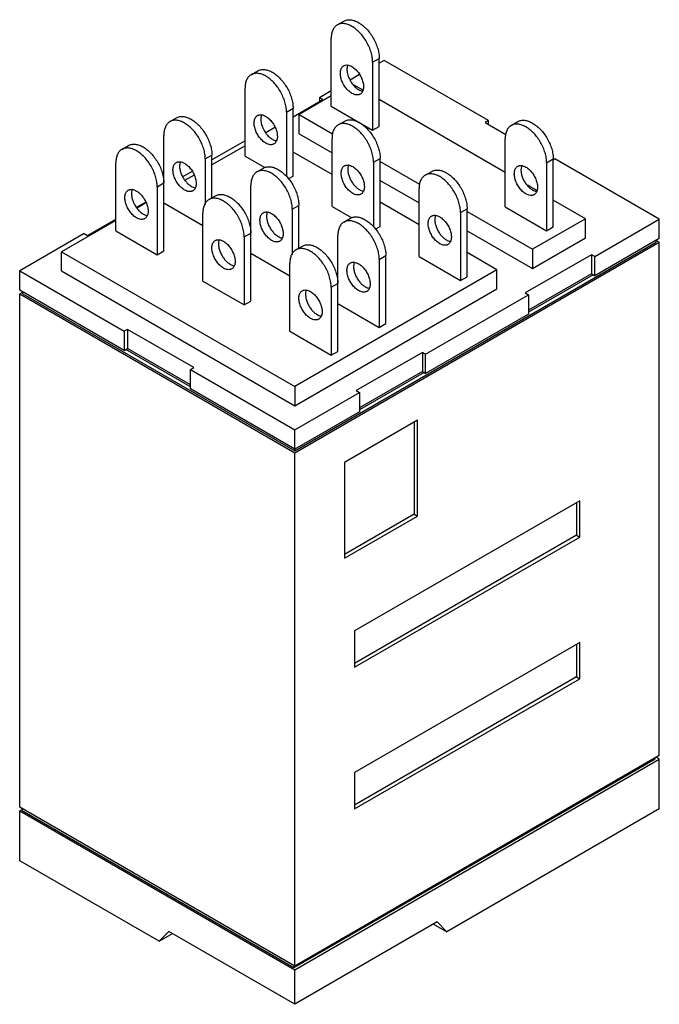
# Model space of a CAD drawing. Units: millimetres. Extents: x 5.2 to 39.9, y 4.9 to 58.2.
import ezdxf

# ---------------------------------------------------------------- set-up
doc = ezdxf.new("R2010")
doc.units = ezdxf.units.MM
doc.header["$LTSCALE"] = 4.09849
doc.layers.get('0').update_dxf_attribs({"linetype": 'CONTINUOUS'})

msp = doc.modelspace()

# ---------------------------------------------------------------- linework, layer by layer
at = {"color": 7, "linetype": 'CONTINUOUS'}
for p, q in [((22.453, 57.894), (22.813, 58.101)), ((22.125, 53.486), (22.125, 57.167)), ((24.37, 55.871), (24.729, 56.078)), ((24.729, 52.397), (24.729, 56.078)), ((24.37, 55.871), (24.37, 52.19)), ((24.998, 55.974), (24.729, 55.819)), ((30.656, 52.708), (24.998, 55.974)), ((17.784, 55.198), (18.143, 55.405)), ((23.656, 55.2), (23.143, 54.903)), ((17.455, 50.79), (17.455, 54.471)), ((23.828, 54.369), (23.329, 54.657)), ((22.125, 54.046), (20.382, 53.04)), ((22.125, 54.315), (21.496, 53.952)), ((21.496, 53.952), (21.496, 53.745)), ((21.676, 53.849), (21.496, 53.952)), ((19.7, 53.175), (20.059, 53.382)), ((20.059, 52.915), (21.676, 53.849)), ((20.059, 49.701), (20.059, 53.382)), ((22.125, 53.486), (24.37, 52.19)), ((31.554, 49.908), (24.729, 53.849)), ((13.383, 52.657), (13.743, 52.864)), ((19.7, 53.175), (19.7, 49.662)), ((20.382, 52.003), (20.382, 53.04)), ((20.382, 53.04), (22.195, 51.993)), ((18.582, 52.063), (19.075, 52.347)), ((22.498, 52.476), (22.858, 52.683)), ((24.37, 52.19), (24.729, 52.397)), ((30.656, 52.708), (30.476, 52.604)), ((30.476, 52.604), (31.579, 51.967)), ((30.656, 52.501), (30.656, 52.708)), ((31.883, 52.45), (32.242, 52.657)), ((13.055, 45.657), (13.055, 51.93)), ((20.382, 52.003), (22.17, 50.971)), ((22.17, 48.068), (22.17, 51.749)), ((10.779, 51.154), (11.138, 51.361)), ((17.455, 51.619), (15.659, 50.582)), ((17.455, 51.35), (15.659, 50.313)), ((31.554, 48.042), (31.554, 51.723)), ((15.3, 50.634), (15.659, 50.842)), ((15.659, 48.527), (15.659, 50.842)), ((17.455, 50.79), (18.524, 50.173)), ((22.17, 49.789), (20.059, 51.007)), ((24.415, 50.453), (24.774, 50.66)), ((24.774, 46.979), (24.774, 50.66)), ((10.45, 46.746), (10.45, 50.427)), ((15.3, 50.634), (15.3, 48.171)), ((18.098, 49.935), (18.457, 50.143)), ((24.415, 50.453), (24.415, 46.94)), ((24.774, 50.505), (26.91, 49.271)), ((33.799, 50.427), (34.158, 50.634)), ((33.799, 50.427), (33.799, 46.746)), ((34.158, 50.582), (34.248, 50.634)), ((34.158, 46.953), (34.158, 50.634)), ((39.906, 47.368), (34.248, 50.634)), ((14.586, 49.963), (14.073, 49.667)), ((14.691, 49.754), (14.215, 49.479)), ((19.798, 49.55), (20.059, 49.701)), ((27.213, 49.754), (27.572, 49.961)), ((12.695, 49.131), (13.055, 49.338)), ((12.695, 49.131), (12.695, 45.449)), ((17.769, 42.935), (17.769, 49.208)), ((24.774, 49.468), (26.884, 48.249)), ((33.257, 48.925), (32.759, 49.213)), ((15.494, 48.432), (15.853, 48.639)), ((26.884, 45.346), (26.884, 49.027)), ((11.578, 48.019), (12.07, 48.303)), ((12.087, 48.251), (11.611, 47.975)), ((13.055, 48.249), (15.165, 47.031)), ((20.014, 47.912), (20.373, 48.12)), ((20.373, 45.805), (20.373, 48.12)), ((22.17, 48.068), (23.238, 47.451)), ((26.884, 47.067), (24.774, 48.285)), ((31.554, 48.042), (33.799, 46.746)), ((35.9, 47.399), (34.158, 48.405)), ((15.165, 44.024), (15.165, 47.705)), ((20.014, 47.912), (20.014, 45.449)), ((29.129, 47.731), (29.488, 47.938)), ((29.129, 47.731), (29.129, 44.05)), ((29.488, 44.257), (29.488, 47.938)), ((29.488, 47.783), (33.027, 45.74)), ((10.45, 47.306), (7.505, 45.605)), ((8.924, 46.486), (10.45, 47.368)), ((22.813, 47.213), (23.172, 47.421)), ((24.513, 46.828), (24.774, 46.979)), ((35.9, 47.399), (33.027, 45.74)), ((33.799, 46.746), (34.158, 46.953)), ((35.9, 46.362), (35.9, 47.399)), ((36.403, 45.346), (39.906, 47.368)), ((39.906, 46.331), (39.906, 47.368)), ((8.744, 46.59), (5.242, 44.568)), ((8.744, 46.59), (8.924, 46.486)), ((10.45, 46.746), (12.695, 45.449)), ((17.41, 46.409), (17.769, 46.616)), ((17.41, 46.409), (17.41, 42.727)), ((22.484, 40.213), (22.484, 46.486)), ((29.488, 46.746), (33.027, 44.703)), ((20.149, 34.821), (39.726, 46.123)), ((20.149, 34.717), (39.906, 46.123)), ((20.208, 45.71), (20.568, 45.917)), ((33.027, 44.703), (35.9, 46.362)), ((39.906, 46.331), (36.403, 44.309)), ((39.726, 46.123), (39.726, 46.227)), ((39.906, 46.123), (39.726, 46.227)), ((39.906, 18.333), (39.906, 46.123)), ((7.505, 44.568), (7.505, 45.605)), ((7.505, 45.605), (20.149, 38.305)), ((12.695, 45.449), (13.055, 45.657)), ((17.769, 45.527), (19.88, 44.309)), ((24.729, 45.19), (25.088, 45.398)), ((25.088, 41.717), (25.088, 45.398)), ((26.884, 45.346), (29.129, 44.05)), ((31.105, 44.63), (29.488, 45.564)), ((36.224, 45.449), (32.632, 43.376)), ((33.027, 45.74), (33.027, 44.703)), ((36.224, 45.449), (36.224, 44.413)), ((36.403, 45.346), (36.224, 45.449)), ((36.403, 44.309), (36.403, 45.346)), ((19.88, 41.302), (19.88, 44.983)), ((24.729, 45.19), (24.729, 41.509)), ((5.242, 43.531), (5.242, 44.568)), ((5.242, 44.568), (10.899, 41.302)), ((7.505, 44.568), (20.149, 37.268)), ((31.105, 44.63), (20.149, 38.305)), ((31.105, 43.593), (31.105, 44.63)), ((36.224, 44.413), (32.811, 42.442)), ((36.313, 44.361), (32.811, 42.339)), ((36.224, 44.413), (36.403, 44.309)), ((15.165, 44.024), (17.41, 42.727)), ((22.125, 43.687), (22.484, 43.894)), ((29.129, 44.05), (29.488, 44.257)), ((10.899, 40.265), (5.242, 43.531)), ((5.421, 43.427), (5.242, 43.324)), ((5.242, 15.533), (5.242, 43.324)), ((5.242, 43.324), (20.149, 34.717)), ((5.421, 43.324), (5.421, 43.427)), ((5.421, 43.324), (20.149, 34.821)), ((20.149, 37.268), (31.105, 43.593)), ((22.125, 43.687), (22.125, 40.006)), ((27.243, 40.057), (32.811, 43.272)), ((32.632, 43.376), (32.811, 43.272)), ((32.811, 43.272), (32.811, 42.235)), ((17.41, 42.727), (17.769, 42.935)), ((22.484, 42.805), (24.729, 41.509)), ((32.811, 42.235), (27.243, 39.02)), ((24.729, 41.509), (25.088, 41.717)), ((11.079, 41.405), (10.899, 41.302)), ((10.899, 41.302), (10.899, 40.265)), ((11.079, 41.405), (11.079, 40.368)), ((14.671, 39.332), (11.079, 41.405)), ((19.88, 41.302), (22.125, 40.006)), ((10.899, 40.265), (11.079, 40.368)), ((14.491, 38.295), (10.989, 40.317)), ((14.491, 38.398), (11.079, 40.368)), ((22.125, 40.006), (22.484, 40.213)), ((27.064, 40.161), (23.472, 38.087)), ((27.064, 40.161), (27.064, 39.124)), ((27.243, 40.057), (27.064, 40.161)), ((27.243, 39.02), (27.243, 40.057)), ((14.491, 39.228), (14.671, 39.332)), ((14.491, 38.191), (14.491, 39.228)), ((14.491, 39.228), (20.149, 35.961)), ((27.064, 39.124), (23.651, 37.154)), ((27.154, 39.072), (23.651, 37.05)), ((27.064, 39.124), (27.243, 39.02)), ((20.149, 34.925), (14.491, 38.191)), ((20.149, 38.305), (20.149, 37.268)), ((20.149, 35.961), (23.651, 37.984)), ((23.472, 38.087), (23.651, 37.984)), ((23.651, 37.984), (23.651, 36.947)), ((23.651, 36.947), (20.149, 34.925)), ((26.794, 36.48), (22.843, 34.199)), ((26.615, 36.376), (26.615, 31.399)), ((26.794, 31.295), (26.794, 36.48)), ((20.149, 34.821), (20.149, 35.961)), ((20.149, 6.927), (20.149, 34.717)), ((22.843, 34.199), (22.843, 29.014)), ((35.595, 32.125), (23.382, 25.073)), ((35.415, 32.021), (35.415, 30.258)), ((35.595, 30.154), (35.595, 32.125)), ((26.615, 31.399), (22.843, 29.221)), ((22.843, 29.014), (26.794, 31.295)), ((26.615, 31.399), (26.794, 31.295)), ((35.415, 30.258), (23.382, 23.311)), ((23.382, 23.103), (35.595, 30.154)), ((35.415, 30.258), (35.595, 30.154)), ((23.382, 25.073), (23.382, 23.103)), ((35.595, 24.451), (23.382, 17.4)), ((35.415, 24.347), (35.415, 22.585)), ((35.595, 22.481), (35.595, 24.451)), ((35.415, 22.585), (23.382, 15.637)), ((23.382, 15.43), (35.595, 22.481)), ((35.415, 22.585), (35.595, 22.481)), ((20.104, 6.849), (39.681, 18.152)), ((39.906, 18.333), (20.149, 6.927)), ((39.681, 18.152), (39.681, 18.203)), ((39.906, 18.126), (39.726, 18.229)), ((20.149, 6.719), (39.906, 18.126)), ((39.906, 15.43), (39.906, 18.126)), ((23.382, 17.4), (23.382, 15.43)), ((20.149, 6.927), (5.242, 15.533)), ((5.376, 15.404), (5.242, 15.326)), ((5.242, 15.326), (20.149, 6.719)), ((5.242, 12.63), (5.242, 15.326)), ((5.376, 15.352), (5.376, 15.455)), ((5.376, 15.352), (20.104, 6.849)), ((39.906, 15.43), (28.394, 8.783)), ((12.802, 8.265), (5.242, 12.63)), ((27.872, 9.312), (20.149, 4.853)), ((27.676, 9.198), (28.394, 8.783)), ((27.872, 9.312), (28.394, 8.783)), ((12.802, 8.265), (13.324, 8.793)), ((12.802, 8.265), (13.52, 8.68)), ((20.149, 4.853), (13.324, 8.793)), ((20.104, 6.953), (20.104, 6.849)), ((20.149, 4.853), (20.149, 6.719))]:
    msp.add_line(p, q, dxfattribs=at)
for points, knots in [([(22.813, 58.101), (22.839, 58.116), (22.894, 58.142), (22.983, 58.167), (23.079, 58.177), (23.179, 58.174), (23.283, 58.156), (23.43, 58.114), (23.537, 58.063), (23.606, 58.022)], [0, 0, 0, 0, 0.108046, 0.218136, 0.332109, 0.451483, 0.57743, 0.710753, 1, 1, 1, 1]), ([(22.453, 57.894), (22.427, 57.879), (22.377, 57.844), (22.311, 57.779), (22.254, 57.701), (22.207, 57.613), (22.17, 57.514), (22.134, 57.365), (22.125, 57.247), (22.125, 57.167)], [0, 0, 0, 0, 0.108046, 0.218135, 0.332107, 0.451482, 0.577429, 0.710753, 1, 1, 1, 1]), ([(23.247, 57.815), (23.177, 57.855), (23.07, 57.906), (22.924, 57.949), (22.82, 57.966), (22.719, 57.97), (22.624, 57.959), (22.535, 57.935), (22.479, 57.909), (22.453, 57.894)], [0, 0, 0, 0, 0.289247, 0.42257, 0.548517, 0.667891, 0.781864, 0.891954, 1, 1, 1, 1]), ([(24.37, 55.871), (24.37, 55.959), (24.353, 56.144), (24.289, 56.423), (24.185, 56.705), (24.046, 56.98), (23.877, 57.238), (23.685, 57.469), (23.476, 57.664), (23.324, 57.771), (23.247, 57.815)], [0, 0, 0, 0, 0.114147, 0.237337, 0.366978, 0.500001, 0.633024, 0.762665, 0.885853, 1, 1, 1, 1]), ([(23.606, 58.022), (23.683, 57.978), (23.835, 57.872), (24.044, 57.676), (24.236, 57.445), (24.405, 57.187), (24.544, 56.912), (24.648, 56.63), (24.713, 56.352), (24.729, 56.167), (24.729, 56.078)], [0, 0, 0, 0, 0.114147, 0.237335, 0.366976, 0.499999, 0.633022, 0.762663, 0.885853, 1, 1, 1, 1]), ([(18.143, 55.405), (18.169, 55.42), (18.224, 55.446), (18.314, 55.471), (18.409, 55.481), (18.509, 55.478), (18.613, 55.46), (18.76, 55.418), (18.867, 55.367), (18.937, 55.326)], [0, 0, 0, 0, 0.108046, 0.218136, 0.332109, 0.451483, 0.57743, 0.710753, 1, 1, 1, 1]), ([(23.247, 54.186), (23.215, 54.204), (23.152, 54.247), (23.029, 54.349), (22.89, 54.508), (22.756, 54.727), (22.675, 54.925), (22.636, 55.085), (22.62, 55.199), (22.617, 55.307), (22.628, 55.407), (22.652, 55.496), (22.689, 55.574), (22.739, 55.637), (22.781, 55.669), (22.803, 55.681)], [0, 0, 0, 0, 0.062364, 0.128804, 0.270304, 0.417362, 0.561611, 0.630249, 0.695376, 0.756359, 0.812829, 0.864762, 0.912565, 0.957166, 1, 1, 1, 1]), ([(22.803, 55.681), (22.817, 55.69), (22.848, 55.704), (22.916, 55.723), (23.011, 55.726), (23.13, 55.697), (23.208, 55.66), (23.247, 55.637)], [0, 0, 0, 0, 0.108169, 0.218356, 0.451311, 0.710589, 1, 1, 1, 1]), ([(23.026, 55.733), (22.995, 55.665), (22.973, 55.545), (22.98, 55.381), (23.005, 55.244), (23.047, 55.103), (23.125, 54.916), (23.206, 54.784), (23.269, 54.702)], [0, 0, 0, 0, 0.203327, 0.320735, 0.447255, 0.581003, 0.719601, 1, 1, 1, 1]), ([(23.247, 55.637), (23.279, 55.619), (23.342, 55.577), (23.465, 55.474), (23.604, 55.315), (23.739, 55.096), (23.819, 54.898), (23.858, 54.738), (23.875, 54.624), (23.877, 54.516), (23.867, 54.416), (23.842, 54.327), (23.805, 54.249), (23.755, 54.186), (23.714, 54.154), (23.692, 54.142)], [0, 0, 0, 0, 0.062364, 0.128804, 0.270304, 0.417362, 0.561611, 0.630249, 0.695376, 0.756359, 0.812829, 0.864762, 0.912565, 0.957166, 1, 1, 1, 1]), ([(17.784, 55.198), (17.758, 55.183), (17.708, 55.148), (17.641, 55.083), (17.585, 55.005), (17.538, 54.917), (17.501, 54.818), (17.464, 54.669), (17.455, 54.551), (17.455, 54.471)], [0, 0, 0, 0, 0.108046, 0.218135, 0.332107, 0.451482, 0.577429, 0.710753, 1, 1, 1, 1]), ([(18.577, 55.119), (18.508, 55.159), (18.401, 55.21), (18.254, 55.253), (18.15, 55.27), (18.05, 55.274), (17.954, 55.263), (17.865, 55.239), (17.81, 55.213), (17.784, 55.198)], [0, 0, 0, 0, 0.289247, 0.42257, 0.548517, 0.667891, 0.781864, 0.891954, 1, 1, 1, 1]), ([(19.7, 53.175), (19.7, 53.263), (19.684, 53.448), (19.619, 53.727), (19.515, 54.009), (19.376, 54.284), (19.207, 54.542), (19.015, 54.773), (18.806, 54.968), (18.654, 55.075), (18.577, 55.119)], [0, 0, 0, 0, 0.114147, 0.237337, 0.366978, 0.500001, 0.633024, 0.762665, 0.885853, 1, 1, 1, 1]), ([(18.937, 55.326), (19.013, 55.282), (19.165, 55.176), (19.374, 54.98), (19.567, 54.749), (19.735, 54.491), (19.874, 54.216), (19.978, 53.934), (20.043, 53.655), (20.059, 53.471), (20.059, 53.382)], [0, 0, 0, 0, 0.114147, 0.237335, 0.366976, 0.499999, 0.633022, 0.762663, 0.885853, 1, 1, 1, 1]), ([(23.269, 54.702), (23.317, 54.638), (23.396, 54.549), (23.515, 54.451), (23.576, 54.411), (23.606, 54.393)], [0, 0, 0, 0, 0.523154, 0.768917, 1, 1, 1, 1]), ([(23.606, 54.393), (23.639, 54.374), (23.703, 54.343), (23.772, 54.322), (23.806, 54.315)], [0, 0, 0, 0, 0.522146, 1, 1, 1, 1]), ([(23.692, 54.142), (23.677, 54.133), (23.646, 54.119), (23.578, 54.1), (23.483, 54.097), (23.364, 54.126), (23.286, 54.163), (23.247, 54.186)], [0, 0, 0, 0, 0.108169, 0.218356, 0.451311, 0.710589, 1, 1, 1, 1]), ([(13.743, 52.864), (13.769, 52.88), (13.824, 52.905), (13.913, 52.93), (14.009, 52.941), (14.109, 52.937), (14.213, 52.92), (14.36, 52.877), (14.467, 52.826), (14.536, 52.786)], [0, 0, 0, 0, 0.108046, 0.218136, 0.332109, 0.451483, 0.57743, 0.710753, 1, 1, 1, 1]), ([(18.577, 51.49), (18.545, 51.508), (18.482, 51.55), (18.36, 51.653), (18.22, 51.812), (18.086, 52.031), (18.006, 52.229), (17.966, 52.389), (17.95, 52.503), (17.947, 52.611), (17.958, 52.711), (17.982, 52.8), (18.019, 52.878), (18.069, 52.941), (18.111, 52.973), (18.133, 52.985)], [0, 0, 0, 0, 0.062364, 0.128804, 0.270304, 0.417362, 0.561611, 0.630249, 0.695376, 0.756359, 0.812829, 0.864762, 0.912565, 0.957166, 1, 1, 1, 1]), ([(18.133, 52.985), (18.147, 52.994), (18.178, 53.008), (18.246, 53.027), (18.342, 53.03), (18.461, 53.001), (18.538, 52.964), (18.577, 52.941)], [0, 0, 0, 0, 0.108169, 0.218356, 0.451311, 0.710589, 1, 1, 1, 1]), ([(18.356, 53.037), (18.326, 52.97), (18.304, 52.852), (18.31, 52.691), (18.333, 52.556), (18.373, 52.418), (18.449, 52.233), (18.527, 52.102), (18.588, 52.02)], [0, 0, 0, 0, 0.20338, 0.320613, 0.446903, 0.580452, 0.718979, 1, 1, 1, 1]), ([(18.577, 52.941), (18.609, 52.923), (18.673, 52.881), (18.795, 52.778), (18.935, 52.619), (19.069, 52.4), (19.149, 52.202), (19.189, 52.042), (19.205, 51.928), (19.208, 51.82), (19.197, 51.72), (19.173, 51.631), (19.135, 51.553), (19.085, 51.49), (19.044, 51.458), (19.022, 51.446)], [0, 0, 0, 0, 0.062364, 0.128804, 0.270304, 0.417362, 0.561611, 0.630249, 0.695376, 0.756359, 0.812829, 0.864762, 0.912565, 0.957166, 1, 1, 1, 1]), ([(13.383, 52.657), (13.357, 52.642), (13.307, 52.607), (13.241, 52.542), (13.184, 52.465), (13.137, 52.376), (13.1, 52.277), (13.064, 52.129), (13.055, 52.011), (13.055, 51.93)], [0, 0, 0, 0, 0.108046, 0.218135, 0.332107, 0.451482, 0.577429, 0.710753, 1, 1, 1, 1]), ([(14.177, 52.578), (14.107, 52.619), (14, 52.67), (13.854, 52.712), (13.75, 52.73), (13.649, 52.733), (13.554, 52.723), (13.465, 52.698), (13.409, 52.672), (13.383, 52.657)], [0, 0, 0, 0, 0.289247, 0.42257, 0.548517, 0.667891, 0.781864, 0.891954, 1, 1, 1, 1]), ([(15.3, 50.634), (15.3, 50.723), (15.283, 50.908), (15.219, 51.186), (15.115, 51.468), (14.976, 51.743), (14.807, 52.001), (14.615, 52.232), (14.406, 52.428), (14.254, 52.534), (14.177, 52.578)], [0, 0, 0, 0, 0.114147, 0.237337, 0.366978, 0.500001, 0.633024, 0.762665, 0.885853, 1, 1, 1, 1]), ([(14.536, 52.786), (14.613, 52.742), (14.765, 52.635), (14.974, 52.44), (15.166, 52.209), (15.335, 51.951), (15.474, 51.676), (15.578, 51.394), (15.643, 51.115), (15.659, 50.93), (15.659, 50.842)], [0, 0, 0, 0, 0.114147, 0.237335, 0.366976, 0.499999, 0.633022, 0.762663, 0.885853, 1, 1, 1, 1]), ([(22.498, 52.476), (22.472, 52.461), (22.422, 52.426), (22.356, 52.361), (22.299, 52.283), (22.252, 52.195), (22.215, 52.096), (22.179, 51.948), (22.17, 51.829), (22.17, 51.749)], [0, 0, 0, 0, 0.108046, 0.218135, 0.332107, 0.451482, 0.577429, 0.710753, 1, 1, 1, 1]), ([(23.292, 52.397), (23.222, 52.437), (23.115, 52.488), (22.969, 52.531), (22.865, 52.548), (22.764, 52.552), (22.669, 52.541), (22.58, 52.517), (22.524, 52.491), (22.498, 52.476)], [0, 0, 0, 0, 0.289247, 0.42257, 0.548517, 0.667891, 0.781864, 0.891954, 1, 1, 1, 1]), ([(22.858, 52.683), (22.884, 52.698), (22.939, 52.724), (23.028, 52.749), (23.124, 52.759), (23.224, 52.756), (23.328, 52.738), (23.475, 52.696), (23.582, 52.645), (23.651, 52.604)], [0, 0, 0, 0, 0.108046, 0.218136, 0.332109, 0.451483, 0.57743, 0.710753, 1, 1, 1, 1]), ([(24.415, 50.453), (24.415, 50.541), (24.398, 50.726), (24.334, 51.005), (24.23, 51.287), (24.091, 51.562), (23.922, 51.82), (23.73, 52.051), (23.521, 52.246), (23.369, 52.353), (23.292, 52.397)], [0, 0, 0, 0, 0.114147, 0.237337, 0.366978, 0.500001, 0.633024, 0.762665, 0.885853, 1, 1, 1, 1]), ([(23.651, 52.604), (23.728, 52.56), (23.88, 52.454), (24.089, 52.258), (24.281, 52.027), (24.45, 51.769), (24.589, 51.494), (24.693, 51.212), (24.758, 50.934), (24.774, 50.749), (24.774, 50.66)], [0, 0, 0, 0, 0.114147, 0.237335, 0.366976, 0.499999, 0.633022, 0.762663, 0.885853, 1, 1, 1, 1]), ([(31.883, 52.45), (31.857, 52.435), (31.807, 52.4), (31.74, 52.335), (31.684, 52.258), (31.637, 52.169), (31.6, 52.07), (31.563, 51.922), (31.554, 51.803), (31.554, 51.723)], [0, 0, 0, 0, 0.108046, 0.218135, 0.332107, 0.451482, 0.577429, 0.710753, 1, 1, 1, 1]), ([(32.676, 52.371), (32.607, 52.411), (32.5, 52.462), (32.353, 52.505), (32.249, 52.523), (32.149, 52.526), (32.053, 52.515), (31.964, 52.491), (31.909, 52.465), (31.883, 52.45)], [0, 0, 0, 0, 0.289247, 0.42257, 0.548517, 0.667891, 0.781864, 0.891954, 1, 1, 1, 1]), ([(32.242, 52.657), (32.268, 52.672), (32.323, 52.698), (32.413, 52.723), (32.508, 52.733), (32.608, 52.73), (32.712, 52.712), (32.859, 52.67), (32.966, 52.619), (33.036, 52.579)], [0, 0, 0, 0, 0.108046, 0.218136, 0.332109, 0.451483, 0.57743, 0.710753, 1, 1, 1, 1]), ([(33.799, 50.427), (33.799, 50.516), (33.783, 50.7), (33.718, 50.979), (33.614, 51.261), (33.475, 51.536), (33.306, 51.794), (33.114, 52.025), (32.905, 52.22), (32.753, 52.327), (32.676, 52.371)], [0, 0, 0, 0, 0.114147, 0.237337, 0.366978, 0.500001, 0.633024, 0.762665, 0.885853, 1, 1, 1, 1]), ([(33.036, 52.579), (33.112, 52.534), (33.264, 52.428), (33.473, 52.232), (33.666, 52.001), (33.834, 51.744), (33.973, 51.468), (34.077, 51.186), (34.142, 50.908), (34.158, 50.723), (34.158, 50.634)], [0, 0, 0, 0, 0.114147, 0.237335, 0.366976, 0.499999, 0.633022, 0.762663, 0.885853, 1, 1, 1, 1]), ([(18.588, 52.02), (18.637, 51.953), (18.719, 51.861), (18.841, 51.758), (18.905, 51.715), (18.937, 51.697)], [0, 0, 0, 0, 0.523485, 0.769279, 1, 1, 1, 1]), ([(11.573, 51.075), (11.503, 51.115), (11.396, 51.166), (11.249, 51.209), (11.145, 51.226), (11.045, 51.23), (10.95, 51.219), (10.86, 51.194), (10.805, 51.169), (10.779, 51.154)], [0, 0, 0, 0, 0.289247, 0.42257, 0.548517, 0.667891, 0.781864, 0.891954, 1, 1, 1, 1]), ([(11.138, 51.361), (11.164, 51.376), (11.22, 51.402), (11.309, 51.427), (11.404, 51.437), (11.505, 51.434), (11.609, 51.416), (11.755, 51.373), (11.862, 51.323), (11.932, 51.282)], [0, 0, 0, 0, 0.108046, 0.218136, 0.332109, 0.451483, 0.57743, 0.710753, 1, 1, 1, 1]), ([(11.932, 51.282), (12.009, 51.238), (12.161, 51.132), (12.37, 50.936), (12.562, 50.705), (12.731, 50.447), (12.87, 50.172), (12.974, 49.89), (13.038, 49.611), (13.055, 49.427), (13.055, 49.338)], [0, 0, 0, 0, 0.114147, 0.237335, 0.366976, 0.499999, 0.633022, 0.762663, 0.885853, 1, 1, 1, 1]), ([(19.022, 51.446), (19.007, 51.437), (18.976, 51.423), (18.908, 51.404), (18.813, 51.401), (18.694, 51.43), (18.616, 51.467), (18.577, 51.49)], [0, 0, 0, 0, 0.108169, 0.218356, 0.451311, 0.710589, 1, 1, 1, 1]), ([(18.937, 51.697), (18.969, 51.678), (19.034, 51.647), (19.103, 51.626), (19.136, 51.619)], [0, 0, 0, 0, 0.522146, 1, 1, 1, 1]), ([(10.779, 51.154), (10.753, 51.139), (10.703, 51.104), (10.637, 51.039), (10.58, 50.961), (10.533, 50.873), (10.496, 50.774), (10.46, 50.625), (10.45, 50.507), (10.45, 50.427)], [0, 0, 0, 0, 0.108046, 0.218135, 0.332107, 0.451482, 0.577429, 0.710753, 1, 1, 1, 1]), ([(12.695, 49.131), (12.695, 49.219), (12.679, 49.404), (12.614, 49.683), (12.511, 49.965), (12.372, 50.24), (12.203, 50.498), (12.01, 50.729), (11.801, 50.924), (11.65, 51.031), (11.573, 51.075)], [0, 0, 0, 0, 0.114147, 0.237337, 0.366978, 0.500001, 0.633024, 0.762665, 0.885853, 1, 1, 1, 1]), ([(14.177, 48.949), (14.145, 48.968), (14.082, 49.01), (13.959, 49.113), (13.82, 49.272), (13.686, 49.49), (13.605, 49.689), (13.566, 49.848), (13.55, 49.962), (13.547, 50.071), (13.558, 50.17), (13.582, 50.26), (13.619, 50.337), (13.669, 50.4), (13.711, 50.432), (13.733, 50.445)], [0, 0, 0, 0, 0.062364, 0.128804, 0.270304, 0.417362, 0.561611, 0.630249, 0.695376, 0.756359, 0.812829, 0.864762, 0.912565, 0.957166, 1, 1, 1, 1]), ([(13.733, 50.445), (13.747, 50.453), (13.778, 50.468), (13.846, 50.487), (13.941, 50.489), (14.06, 50.46), (14.138, 50.423), (14.177, 50.401)], [0, 0, 0, 0, 0.108169, 0.218356, 0.451311, 0.710589, 1, 1, 1, 1]), ([(13.956, 50.496), (13.935, 50.45), (13.914, 50.371), (13.906, 50.262), (13.91, 50.138), (13.94, 49.974), (14.01, 49.777), (14.109, 49.587), (14.234, 49.413), (14.375, 49.266), (14.482, 49.188), (14.536, 49.157)], [0, 0, 0, 0, 0.098047, 0.152547, 0.210576, 0.33594, 0.470672, 0.609826, 0.747862, 0.879467, 1, 1, 1, 1]), ([(14.177, 50.401), (14.209, 50.382), (14.272, 50.34), (14.395, 50.237), (14.534, 50.078), (14.669, 49.86), (14.749, 49.661), (14.788, 49.502), (14.805, 49.388), (14.807, 49.279), (14.797, 49.18), (14.772, 49.09), (14.735, 49.013), (14.685, 48.95), (14.644, 48.918), (14.622, 48.905)], [0, 0, 0, 0, 0.062364, 0.128804, 0.270304, 0.417362, 0.561611, 0.630249, 0.695376, 0.756359, 0.812829, 0.864762, 0.912565, 0.957166, 1, 1, 1, 1]), ([(18.457, 50.143), (18.483, 50.158), (18.538, 50.183), (18.628, 50.208), (18.723, 50.219), (18.823, 50.215), (18.928, 50.198), (19.074, 50.155), (19.181, 50.104), (19.251, 50.064)], [0, 0, 0, 0, 0.108046, 0.218136, 0.332109, 0.451483, 0.57743, 0.710753, 1, 1, 1, 1]), ([(23.292, 48.768), (23.26, 48.786), (23.197, 48.829), (23.074, 48.931), (22.935, 49.09), (22.8, 49.309), (22.72, 49.507), (22.681, 49.667), (22.665, 49.781), (22.662, 49.889), (22.673, 49.989), (22.697, 50.078), (22.734, 50.156), (22.784, 50.219), (22.826, 50.251), (22.848, 50.263)], [0, 0, 0, 0, 0.062364, 0.128804, 0.270304, 0.417362, 0.561611, 0.630249, 0.695376, 0.756359, 0.812829, 0.864762, 0.912565, 0.957166, 1, 1, 1, 1]), ([(22.848, 50.263), (22.862, 50.272), (22.893, 50.286), (22.961, 50.305), (23.056, 50.308), (23.175, 50.279), (23.253, 50.242), (23.292, 50.219)], [0, 0, 0, 0, 0.108169, 0.218356, 0.451311, 0.710589, 1, 1, 1, 1]), ([(23.071, 50.315), (23.05, 50.268), (23.029, 50.19), (23.021, 50.081), (23.025, 49.956), (23.055, 49.793), (23.125, 49.596), (23.224, 49.405), (23.349, 49.231), (23.49, 49.085), (23.597, 49.006), (23.651, 48.975)], [0, 0, 0, 0, 0.098047, 0.152547, 0.210576, 0.33594, 0.470672, 0.609826, 0.747862, 0.879467, 1, 1, 1, 1]), ([(23.292, 50.219), (23.324, 50.201), (23.387, 50.159), (23.51, 50.056), (23.649, 49.897), (23.784, 49.678), (23.864, 49.48), (23.903, 49.32), (23.92, 49.206), (23.922, 49.098), (23.912, 48.998), (23.887, 48.909), (23.85, 48.831), (23.8, 48.768), (23.758, 48.736), (23.737, 48.724)], [0, 0, 0, 0, 0.062364, 0.128804, 0.270304, 0.417362, 0.561611, 0.630249, 0.695376, 0.756359, 0.812829, 0.864762, 0.912565, 0.957166, 1, 1, 1, 1]), ([(32.676, 48.742), (32.645, 48.76), (32.581, 48.803), (32.459, 48.906), (32.319, 49.064), (32.185, 49.283), (32.105, 49.481), (32.065, 49.641), (32.049, 49.755), (32.046, 49.863), (32.057, 49.963), (32.081, 50.053), (32.118, 50.13), (32.168, 50.193), (32.21, 50.225), (32.232, 50.238)], [0, 0, 0, 0, 0.062364, 0.128804, 0.270304, 0.417362, 0.561611, 0.630249, 0.695376, 0.756359, 0.812829, 0.864762, 0.912565, 0.957166, 1, 1, 1, 1]), ([(32.232, 50.238), (32.247, 50.246), (32.277, 50.26), (32.345, 50.279), (32.441, 50.282), (32.56, 50.253), (32.637, 50.216), (32.676, 50.194)], [0, 0, 0, 0, 0.108169, 0.218356, 0.451311, 0.710589, 1, 1, 1, 1]), ([(32.455, 50.289), (32.434, 50.242), (32.414, 50.164), (32.406, 50.055), (32.41, 49.931), (32.44, 49.767), (32.509, 49.57), (32.609, 49.379), (32.733, 49.205), (32.875, 49.059), (32.981, 48.981), (33.036, 48.949)], [0, 0, 0, 0, 0.098047, 0.152547, 0.210576, 0.33594, 0.470672, 0.609826, 0.747862, 0.879467, 1, 1, 1, 1]), ([(32.676, 50.194), (32.708, 50.175), (32.772, 50.133), (32.894, 50.03), (33.034, 49.871), (33.168, 49.652), (33.248, 49.454), (33.288, 49.294), (33.304, 49.18), (33.307, 49.072), (33.296, 48.972), (33.272, 48.883), (33.234, 48.805), (33.184, 48.742), (33.143, 48.71), (33.121, 48.698)], [0, 0, 0, 0, 0.062364, 0.128804, 0.270304, 0.417362, 0.561611, 0.630249, 0.695376, 0.756359, 0.812829, 0.864762, 0.912565, 0.957166, 1, 1, 1, 1]), ([(18.098, 49.935), (18.072, 49.92), (18.022, 49.885), (17.956, 49.82), (17.899, 49.743), (17.852, 49.654), (17.815, 49.555), (17.779, 49.407), (17.769, 49.289), (17.769, 49.208)], [0, 0, 0, 0, 0.108046, 0.218135, 0.332107, 0.451482, 0.577429, 0.710753, 1, 1, 1, 1]), ([(18.892, 49.857), (18.822, 49.897), (18.715, 49.948), (18.568, 49.99), (18.464, 50.008), (18.364, 50.011), (18.269, 50.001), (18.179, 49.976), (18.124, 49.95), (18.098, 49.935)], [0, 0, 0, 0, 0.289247, 0.42257, 0.548517, 0.667891, 0.781864, 0.891954, 1, 1, 1, 1]), ([(20.014, 47.912), (20.014, 48.001), (19.998, 48.186), (19.933, 48.464), (19.829, 48.746), (19.691, 49.022), (19.522, 49.279), (19.329, 49.51), (19.12, 49.706), (18.969, 49.812), (18.892, 49.857)], [0, 0, 0, 0, 0.114147, 0.237337, 0.366978, 0.500001, 0.633024, 0.762665, 0.885853, 1, 1, 1, 1]), ([(19.251, 50.064), (19.328, 50.02), (19.48, 49.913), (19.688, 49.718), (19.881, 49.487), (20.05, 49.229), (20.189, 48.954), (20.292, 48.672), (20.357, 48.393), (20.373, 48.208), (20.373, 48.12)], [0, 0, 0, 0, 0.114147, 0.237335, 0.366976, 0.499999, 0.633022, 0.762663, 0.885853, 1, 1, 1, 1]), ([(27.213, 49.754), (27.187, 49.739), (27.137, 49.704), (27.071, 49.639), (27.014, 49.561), (26.967, 49.473), (26.93, 49.374), (26.894, 49.226), (26.884, 49.107), (26.884, 49.027)], [0, 0, 0, 0, 0.108046, 0.218135, 0.332107, 0.451482, 0.577429, 0.710753, 1, 1, 1, 1]), ([(28.007, 49.675), (27.937, 49.715), (27.83, 49.766), (27.683, 49.809), (27.579, 49.826), (27.479, 49.83), (27.384, 49.819), (27.294, 49.795), (27.239, 49.769), (27.213, 49.754)], [0, 0, 0, 0, 0.289247, 0.42257, 0.548517, 0.667891, 0.781864, 0.891954, 1, 1, 1, 1]), ([(27.572, 49.961), (27.598, 49.976), (27.653, 50.002), (27.743, 50.027), (27.838, 50.037), (27.938, 50.034), (28.043, 50.016), (28.189, 49.974), (28.296, 49.923), (28.366, 49.882)], [0, 0, 0, 0, 0.108046, 0.218136, 0.332109, 0.451483, 0.57743, 0.710753, 1, 1, 1, 1]), ([(29.129, 47.731), (29.129, 47.82), (29.113, 48.004), (29.048, 48.283), (28.944, 48.565), (28.805, 48.84), (28.637, 49.098), (28.444, 49.329), (28.235, 49.524), (28.084, 49.631), (28.007, 49.675)], [0, 0, 0, 0, 0.114147, 0.237337, 0.366978, 0.500001, 0.633024, 0.762665, 0.885853, 1, 1, 1, 1]), ([(28.366, 49.882), (28.443, 49.838), (28.595, 49.732), (28.803, 49.536), (28.996, 49.305), (29.165, 49.047), (29.304, 48.772), (29.407, 48.49), (29.472, 48.212), (29.488, 48.027), (29.488, 47.938)], [0, 0, 0, 0, 0.114147, 0.237335, 0.366976, 0.499999, 0.633022, 0.762663, 0.885853, 1, 1, 1, 1]), ([(14.536, 49.157), (14.569, 49.138), (14.633, 49.106), (14.702, 49.085), (14.736, 49.079)], [0, 0, 0, 0, 0.522146, 1, 1, 1, 1]), ([(11.573, 47.446), (11.541, 47.464), (11.477, 47.506), (11.355, 47.609), (11.216, 47.768), (11.081, 47.987), (11.001, 48.185), (10.961, 48.345), (10.945, 48.459), (10.943, 48.567), (10.953, 48.667), (10.978, 48.756), (11.015, 48.834), (11.065, 48.897), (11.106, 48.929), (11.128, 48.941)], [0, 0, 0, 0, 0.062364, 0.128804, 0.270304, 0.417362, 0.561611, 0.630249, 0.695376, 0.756359, 0.812829, 0.864762, 0.912565, 0.957166, 1, 1, 1, 1]), ([(11.128, 48.941), (11.143, 48.95), (11.174, 48.964), (11.242, 48.983), (11.337, 48.986), (11.456, 48.957), (11.534, 48.92), (11.573, 48.897)], [0, 0, 0, 0, 0.108169, 0.218356, 0.451311, 0.710589, 1, 1, 1, 1]), ([(11.352, 48.993), (11.33, 48.946), (11.31, 48.868), (11.302, 48.758), (11.306, 48.634), (11.336, 48.47), (11.405, 48.274), (11.505, 48.083), (11.629, 47.909), (11.771, 47.763), (11.878, 47.684), (11.932, 47.653)], [0, 0, 0, 0, 0.098047, 0.152547, 0.210576, 0.33594, 0.470672, 0.609826, 0.747862, 0.879467, 1, 1, 1, 1]), ([(11.573, 48.897), (11.605, 48.879), (11.668, 48.836), (11.791, 48.734), (11.93, 48.575), (12.064, 48.356), (12.145, 48.158), (12.184, 47.998), (12.2, 47.884), (12.203, 47.776), (12.192, 47.676), (12.168, 47.587), (12.131, 47.509), (12.081, 47.446), (12.039, 47.414), (12.017, 47.402)], [0, 0, 0, 0, 0.062364, 0.128804, 0.270304, 0.417362, 0.561611, 0.630249, 0.695376, 0.756359, 0.812829, 0.864762, 0.912565, 0.957166, 1, 1, 1, 1]), ([(14.622, 48.905), (14.607, 48.897), (14.576, 48.882), (14.508, 48.863), (14.413, 48.861), (14.294, 48.89), (14.216, 48.927), (14.177, 48.949)], [0, 0, 0, 0, 0.108169, 0.218356, 0.451311, 0.710589, 1, 1, 1, 1]), ([(15.853, 48.639), (15.879, 48.654), (15.934, 48.68), (16.024, 48.705), (16.119, 48.715), (16.219, 48.712), (16.323, 48.694), (16.47, 48.652), (16.577, 48.601), (16.647, 48.56)], [0, 0, 0, 0, 0.108046, 0.218136, 0.332109, 0.451483, 0.57743, 0.710753, 1, 1, 1, 1]), ([(16.647, 48.56), (16.724, 48.516), (16.875, 48.41), (17.084, 48.214), (17.277, 47.983), (17.445, 47.725), (17.584, 47.45), (17.688, 47.168), (17.753, 46.889), (17.769, 46.705), (17.769, 46.616)], [0, 0, 0, 0, 0.114147, 0.237335, 0.366976, 0.499999, 0.633022, 0.762663, 0.885853, 1, 1, 1, 1]), ([(23.737, 48.724), (23.722, 48.715), (23.691, 48.701), (23.623, 48.682), (23.528, 48.679), (23.409, 48.708), (23.331, 48.745), (23.292, 48.768)], [0, 0, 0, 0, 0.108169, 0.218356, 0.451311, 0.710589, 1, 1, 1, 1]), ([(23.651, 48.975), (23.684, 48.956), (23.748, 48.925), (23.817, 48.904), (23.851, 48.897)], [0, 0, 0, 0, 0.522146, 1, 1, 1, 1]), ([(33.121, 48.698), (33.106, 48.689), (33.075, 48.675), (33.007, 48.656), (32.912, 48.654), (32.793, 48.682), (32.715, 48.719), (32.676, 48.742)], [0, 0, 0, 0, 0.108169, 0.218356, 0.451311, 0.710589, 1, 1, 1, 1]), ([(33.036, 48.949), (33.068, 48.93), (33.133, 48.899), (33.202, 48.878), (33.235, 48.871)], [0, 0, 0, 0, 0.522146, 1, 1, 1, 1]), ([(15.494, 48.432), (15.468, 48.417), (15.418, 48.382), (15.352, 48.317), (15.295, 48.239), (15.248, 48.151), (15.211, 48.052), (15.174, 47.903), (15.165, 47.785), (15.165, 47.705)], [0, 0, 0, 0, 0.108046, 0.218135, 0.332107, 0.451482, 0.577429, 0.710753, 1, 1, 1, 1]), ([(16.287, 48.353), (16.218, 48.393), (16.111, 48.444), (15.964, 48.487), (15.86, 48.504), (15.76, 48.508), (15.664, 48.497), (15.575, 48.473), (15.52, 48.447), (15.494, 48.432)], [0, 0, 0, 0, 0.289247, 0.42257, 0.548517, 0.667891, 0.781864, 0.891954, 1, 1, 1, 1]), ([(17.41, 46.409), (17.41, 46.497), (17.394, 46.682), (17.329, 46.961), (17.225, 47.243), (17.086, 47.518), (16.917, 47.776), (16.725, 48.007), (16.516, 48.202), (16.364, 48.309), (16.287, 48.353)], [0, 0, 0, 0, 0.114147, 0.237337, 0.366978, 0.500001, 0.633024, 0.762665, 0.885853, 1, 1, 1, 1]), ([(11.932, 47.653), (11.964, 47.634), (12.029, 47.603), (12.098, 47.582), (12.132, 47.575)], [0, 0, 0, 0, 0.522146, 1, 1, 1, 1]), ([(18.892, 46.227), (18.86, 46.246), (18.796, 46.288), (18.674, 46.391), (18.535, 46.55), (18.4, 46.768), (18.32, 46.967), (18.28, 47.126), (18.264, 47.24), (18.261, 47.349), (18.272, 47.448), (18.296, 47.538), (18.334, 47.615), (18.384, 47.678), (18.425, 47.71), (18.447, 47.723)], [0, 0, 0, 0, 0.062364, 0.128804, 0.270304, 0.417362, 0.561611, 0.630249, 0.695376, 0.756359, 0.812829, 0.864762, 0.912565, 0.957166, 1, 1, 1, 1]), ([(18.447, 47.723), (18.462, 47.731), (18.493, 47.746), (18.561, 47.765), (18.656, 47.767), (18.775, 47.738), (18.853, 47.701), (18.892, 47.679)], [0, 0, 0, 0, 0.108169, 0.218356, 0.451311, 0.710589, 1, 1, 1, 1]), ([(18.67, 47.774), (18.649, 47.728), (18.629, 47.649), (18.621, 47.54), (18.625, 47.416), (18.655, 47.252), (18.724, 47.055), (18.824, 46.865), (18.948, 46.691), (19.09, 46.544), (19.197, 46.466), (19.251, 46.435)], [0, 0, 0, 0, 0.098047, 0.152547, 0.210576, 0.33594, 0.470672, 0.609826, 0.747862, 0.879467, 1, 1, 1, 1]), ([(18.892, 47.679), (18.924, 47.661), (18.987, 47.618), (19.11, 47.515), (19.249, 47.357), (19.383, 47.138), (19.464, 46.939), (19.503, 46.78), (19.519, 46.666), (19.522, 46.558), (19.511, 46.458), (19.487, 46.368), (19.45, 46.291), (19.4, 46.228), (19.358, 46.196), (19.336, 46.183)], [0, 0, 0, 0, 0.062364, 0.128804, 0.270304, 0.417362, 0.561611, 0.630249, 0.695376, 0.756359, 0.812829, 0.864762, 0.912565, 0.957166, 1, 1, 1, 1]), ([(23.172, 47.421), (23.198, 47.436), (23.253, 47.462), (23.343, 47.486), (23.438, 47.497), (23.538, 47.493), (23.642, 47.476), (23.789, 47.433), (23.896, 47.382), (23.966, 47.342)], [0, 0, 0, 0, 0.108046, 0.218136, 0.332109, 0.451483, 0.57743, 0.710753, 1, 1, 1, 1]), ([(28.007, 46.046), (27.975, 46.064), (27.911, 46.107), (27.789, 46.21), (27.65, 46.368), (27.515, 46.587), (27.435, 46.785), (27.395, 46.945), (27.379, 47.059), (27.376, 47.167), (27.387, 47.267), (27.411, 47.357), (27.449, 47.434), (27.499, 47.497), (27.54, 47.529), (27.562, 47.542)], [0, 0, 0, 0, 0.062364, 0.128804, 0.270304, 0.417362, 0.561611, 0.630249, 0.695376, 0.756359, 0.812829, 0.864762, 0.912565, 0.957166, 1, 1, 1, 1]), ([(27.562, 47.542), (27.577, 47.55), (27.608, 47.564), (27.676, 47.583), (27.771, 47.586), (27.89, 47.557), (27.968, 47.52), (28.007, 47.497)], [0, 0, 0, 0, 0.108169, 0.218356, 0.451311, 0.710589, 1, 1, 1, 1]), ([(27.785, 47.593), (27.764, 47.546), (27.744, 47.468), (27.736, 47.359), (27.74, 47.235), (27.77, 47.071), (27.839, 46.874), (27.939, 46.683), (28.063, 46.509), (28.205, 46.363), (28.312, 46.285), (28.366, 46.253)], [0, 0, 0, 0, 0.098047, 0.152547, 0.210576, 0.33594, 0.470672, 0.609826, 0.747862, 0.879467, 1, 1, 1, 1]), ([(28.007, 47.497), (28.039, 47.479), (28.102, 47.437), (28.224, 47.334), (28.364, 47.175), (28.498, 46.956), (28.578, 46.758), (28.618, 46.598), (28.634, 46.484), (28.637, 46.376), (28.626, 46.276), (28.602, 46.187), (28.565, 46.109), (28.515, 46.046), (28.473, 46.014), (28.451, 46.002)], [0, 0, 0, 0, 0.062364, 0.128804, 0.270304, 0.417362, 0.561611, 0.630249, 0.695376, 0.756359, 0.812829, 0.864762, 0.912565, 0.957166, 1, 1, 1, 1]), ([(12.017, 47.402), (12.003, 47.393), (11.972, 47.379), (11.904, 47.36), (11.809, 47.357), (11.689, 47.386), (11.612, 47.423), (11.573, 47.446)], [0, 0, 0, 0, 0.108169, 0.218356, 0.451311, 0.710589, 1, 1, 1, 1]), ([(22.813, 47.213), (22.787, 47.198), (22.737, 47.163), (22.67, 47.098), (22.614, 47.021), (22.567, 46.932), (22.53, 46.834), (22.493, 46.685), (22.484, 46.567), (22.484, 46.486)], [0, 0, 0, 0, 0.108046, 0.218135, 0.332107, 0.451482, 0.577429, 0.710753, 1, 1, 1, 1]), ([(23.606, 47.135), (23.537, 47.175), (23.43, 47.226), (23.283, 47.269), (23.179, 47.286), (23.079, 47.289), (22.983, 47.279), (22.894, 47.254), (22.839, 47.228), (22.813, 47.213)], [0, 0, 0, 0, 0.289247, 0.42257, 0.548517, 0.667891, 0.781864, 0.891954, 1, 1, 1, 1]), ([(24.729, 45.19), (24.729, 45.279), (24.713, 45.464), (24.648, 45.742), (24.544, 46.024), (24.405, 46.3), (24.236, 46.557), (24.044, 46.788), (23.835, 46.984), (23.683, 47.09), (23.606, 47.135)], [0, 0, 0, 0, 0.114147, 0.237337, 0.366978, 0.500001, 0.633024, 0.762665, 0.885853, 1, 1, 1, 1]), ([(23.966, 47.342), (24.042, 47.298), (24.194, 47.191), (24.403, 46.996), (24.596, 46.765), (24.764, 46.507), (24.903, 46.232), (25.007, 45.95), (25.072, 45.671), (25.088, 45.486), (25.088, 45.398)], [0, 0, 0, 0, 0.114147, 0.237335, 0.366976, 0.499999, 0.633022, 0.762663, 0.885853, 1, 1, 1, 1]), ([(19.251, 46.435), (19.283, 46.416), (19.348, 46.384), (19.417, 46.363), (19.451, 46.357)], [0, 0, 0, 0, 0.522146, 1, 1, 1, 1]), ([(16.287, 44.724), (16.256, 44.742), (16.192, 44.784), (16.07, 44.887), (15.93, 45.046), (15.796, 45.265), (15.716, 45.463), (15.676, 45.623), (15.66, 45.737), (15.657, 45.845), (15.668, 45.945), (15.692, 46.034), (15.73, 46.112), (15.78, 46.175), (15.821, 46.207), (15.843, 46.219)], [0, 0, 0, 0, 0.062364, 0.128804, 0.270304, 0.417362, 0.561611, 0.630249, 0.695376, 0.756359, 0.812829, 0.864762, 0.912565, 0.957166, 1, 1, 1, 1]), ([(15.843, 46.219), (15.858, 46.228), (15.889, 46.242), (15.956, 46.261), (16.052, 46.264), (16.171, 46.235), (16.248, 46.198), (16.287, 46.175)], [0, 0, 0, 0, 0.108169, 0.218356, 0.451311, 0.710589, 1, 1, 1, 1]), ([(16.066, 46.271), (16.045, 46.224), (16.025, 46.146), (16.017, 46.036), (16.021, 45.912), (16.051, 45.749), (16.12, 45.552), (16.22, 45.361), (16.344, 45.187), (16.486, 45.041), (16.592, 44.962), (16.647, 44.931)], [0, 0, 0, 0, 0.098047, 0.152547, 0.210576, 0.33594, 0.470672, 0.609826, 0.747862, 0.879467, 1, 1, 1, 1]), ([(16.287, 46.175), (16.319, 46.157), (16.383, 46.115), (16.505, 46.012), (16.645, 45.853), (16.779, 45.634), (16.859, 45.436), (16.899, 45.276), (16.915, 45.162), (16.918, 45.054), (16.907, 44.954), (16.883, 44.865), (16.845, 44.787), (16.795, 44.724), (16.754, 44.692), (16.732, 44.68)], [0, 0, 0, 0, 0.062364, 0.128804, 0.270304, 0.417362, 0.561611, 0.630249, 0.695376, 0.756359, 0.812829, 0.864762, 0.912565, 0.957166, 1, 1, 1, 1]), ([(19.336, 46.183), (19.322, 46.175), (19.291, 46.16), (19.223, 46.141), (19.128, 46.139), (19.008, 46.168), (18.931, 46.205), (18.892, 46.227)], [0, 0, 0, 0, 0.108169, 0.218356, 0.451311, 0.710589, 1, 1, 1, 1]), ([(20.568, 45.917), (20.594, 45.932), (20.649, 45.958), (20.738, 45.983), (20.834, 45.993), (20.934, 45.99), (21.038, 45.972), (21.185, 45.93), (21.292, 45.879), (21.361, 45.838)], [0, 0, 0, 0, 0.108046, 0.218136, 0.332109, 0.451483, 0.57743, 0.710753, 1, 1, 1, 1]), ([(28.451, 46.002), (28.437, 45.993), (28.406, 45.979), (28.338, 45.96), (28.243, 45.957), (28.123, 45.986), (28.046, 46.023), (28.007, 46.046)], [0, 0, 0, 0, 0.108169, 0.218356, 0.451311, 0.710589, 1, 1, 1, 1]), ([(28.366, 46.253), (28.398, 46.234), (28.463, 46.203), (28.532, 46.182), (28.566, 46.175)], [0, 0, 0, 0, 0.522146, 1, 1, 1, 1]), ([(20.208, 45.71), (20.182, 45.695), (20.132, 45.66), (20.066, 45.595), (20.009, 45.517), (19.962, 45.429), (19.925, 45.33), (19.889, 45.181), (19.88, 45.063), (19.88, 44.983)], [0, 0, 0, 0, 0.108046, 0.218135, 0.332107, 0.451482, 0.577429, 0.710753, 1, 1, 1, 1]), ([(21.002, 45.631), (20.932, 45.671), (20.825, 45.722), (20.679, 45.765), (20.575, 45.782), (20.474, 45.786), (20.379, 45.775), (20.29, 45.751), (20.234, 45.725), (20.208, 45.71)], [0, 0, 0, 0, 0.289247, 0.42257, 0.548517, 0.667891, 0.781864, 0.891954, 1, 1, 1, 1]), ([(22.125, 43.687), (22.125, 43.775), (22.108, 43.96), (22.044, 44.239), (21.94, 44.521), (21.801, 44.796), (21.632, 45.054), (21.44, 45.285), (21.231, 45.48), (21.079, 45.587), (21.002, 45.631)], [0, 0, 0, 0, 0.114147, 0.237337, 0.366978, 0.500001, 0.633024, 0.762665, 0.885853, 1, 1, 1, 1]), ([(21.361, 45.838), (21.438, 45.794), (21.59, 45.688), (21.799, 45.492), (21.991, 45.261), (22.16, 45.003), (22.299, 44.728), (22.403, 44.446), (22.468, 44.168), (22.484, 43.983), (22.484, 43.894)], [0, 0, 0, 0, 0.114147, 0.237335, 0.366976, 0.499999, 0.633022, 0.762663, 0.885853, 1, 1, 1, 1]), ([(16.647, 44.931), (16.679, 44.912), (16.744, 44.881), (16.813, 44.86), (16.846, 44.853)], [0, 0, 0, 0, 0.522146, 1, 1, 1, 1]), ([(23.606, 43.505), (23.574, 43.524), (23.511, 43.566), (23.389, 43.669), (23.249, 43.828), (23.115, 44.046), (23.035, 44.245), (22.995, 44.404), (22.979, 44.519), (22.976, 44.627), (22.987, 44.726), (23.011, 44.816), (23.048, 44.893), (23.098, 44.957), (23.14, 44.988), (23.162, 45.001)], [0, 0, 0, 0, 0.062364, 0.128804, 0.270304, 0.417362, 0.561611, 0.630249, 0.695376, 0.756359, 0.812829, 0.864762, 0.912565, 0.957166, 1, 1, 1, 1]), ([(23.162, 45.001), (23.176, 45.009), (23.207, 45.024), (23.275, 45.043), (23.371, 45.045), (23.49, 45.016), (23.567, 44.98), (23.606, 44.957)], [0, 0, 0, 0, 0.108169, 0.218356, 0.451311, 0.710589, 1, 1, 1, 1]), ([(23.385, 45.052), (23.364, 45.006), (23.344, 44.927), (23.336, 44.818), (23.34, 44.694), (23.37, 44.53), (23.439, 44.333), (23.539, 44.143), (23.663, 43.969), (23.805, 43.822), (23.911, 43.744), (23.966, 43.713)], [0, 0, 0, 0, 0.098047, 0.152547, 0.210576, 0.33594, 0.470672, 0.609826, 0.747862, 0.879467, 1, 1, 1, 1]), ([(23.606, 44.957), (23.638, 44.939), (23.702, 44.896), (23.824, 44.793), (23.964, 44.635), (24.098, 44.416), (24.178, 44.218), (24.218, 44.058), (24.234, 43.944), (24.237, 43.836), (24.226, 43.736), (24.202, 43.646), (24.164, 43.569), (24.114, 43.506), (24.073, 43.474), (24.051, 43.461)], [0, 0, 0, 0, 0.062364, 0.128804, 0.270304, 0.417362, 0.561611, 0.630249, 0.695376, 0.756359, 0.812829, 0.864762, 0.912565, 0.957166, 1, 1, 1, 1]), ([(16.732, 44.68), (16.717, 44.671), (16.686, 44.657), (16.619, 44.638), (16.523, 44.635), (16.404, 44.664), (16.326, 44.701), (16.287, 44.724)], [0, 0, 0, 0, 0.108169, 0.218356, 0.451311, 0.710589, 1, 1, 1, 1]), ([(21.002, 42.002), (20.97, 42.02), (20.907, 42.063), (20.784, 42.165), (20.645, 42.324), (20.511, 42.543), (20.43, 42.741), (20.391, 42.901), (20.375, 43.015), (20.372, 43.123), (20.383, 43.223), (20.407, 43.312), (20.444, 43.39), (20.494, 43.453), (20.536, 43.485), (20.558, 43.497)], [0, 0, 0, 0, 0.062364, 0.128804, 0.270304, 0.417362, 0.561611, 0.630249, 0.695376, 0.756359, 0.812829, 0.864762, 0.912565, 0.957166, 1, 1, 1, 1]), ([(20.558, 43.497), (20.572, 43.506), (20.603, 43.52), (20.671, 43.539), (20.766, 43.542), (20.886, 43.513), (20.963, 43.476), (21.002, 43.453)], [0, 0, 0, 0, 0.108169, 0.218356, 0.451311, 0.710589, 1, 1, 1, 1]), ([(20.781, 43.549), (20.76, 43.502), (20.739, 43.424), (20.731, 43.314), (20.735, 43.19), (20.765, 43.027), (20.835, 42.83), (20.934, 42.639), (21.059, 42.465), (21.2, 42.319), (21.307, 42.24), (21.361, 42.209)], [0, 0, 0, 0, 0.098047, 0.152547, 0.210576, 0.33594, 0.470672, 0.609826, 0.747862, 0.879467, 1, 1, 1, 1]), ([(21.002, 43.453), (21.034, 43.435), (21.097, 43.393), (21.22, 43.29), (21.359, 43.131), (21.494, 42.912), (21.574, 42.714), (21.613, 42.554), (21.63, 42.44), (21.632, 42.332), (21.622, 42.232), (21.597, 42.143), (21.56, 42.065), (21.51, 42.002), (21.469, 41.97), (21.447, 41.958)], [0, 0, 0, 0, 0.062364, 0.128804, 0.270304, 0.417362, 0.561611, 0.630249, 0.695376, 0.756359, 0.812829, 0.864762, 0.912565, 0.957166, 1, 1, 1, 1]), ([(24.051, 43.461), (24.036, 43.453), (24.005, 43.438), (23.937, 43.419), (23.842, 43.417), (23.723, 43.446), (23.645, 43.483), (23.606, 43.505)], [0, 0, 0, 0, 0.108169, 0.218356, 0.451311, 0.710589, 1, 1, 1, 1]), ([(23.966, 43.713), (23.998, 43.694), (24.063, 43.662), (24.132, 43.641), (24.165, 43.635)], [0, 0, 0, 0, 0.522146, 1, 1, 1, 1]), ([(21.361, 42.209), (21.394, 42.19), (21.458, 42.159), (21.527, 42.138), (21.561, 42.131)], [0, 0, 0, 0, 0.522146, 1, 1, 1, 1]), ([(21.447, 41.958), (21.432, 41.949), (21.401, 41.935), (21.333, 41.916), (21.238, 41.913), (21.119, 41.942), (21.041, 41.979), (21.002, 42.002)], [0, 0, 0, 0, 0.108169, 0.218356, 0.451311, 0.710589, 1, 1, 1, 1])]:
    msp.add_open_spline(points, degree=3, knots=knots, dxfattribs=at)

doc.saveas('drawing.dxf')
